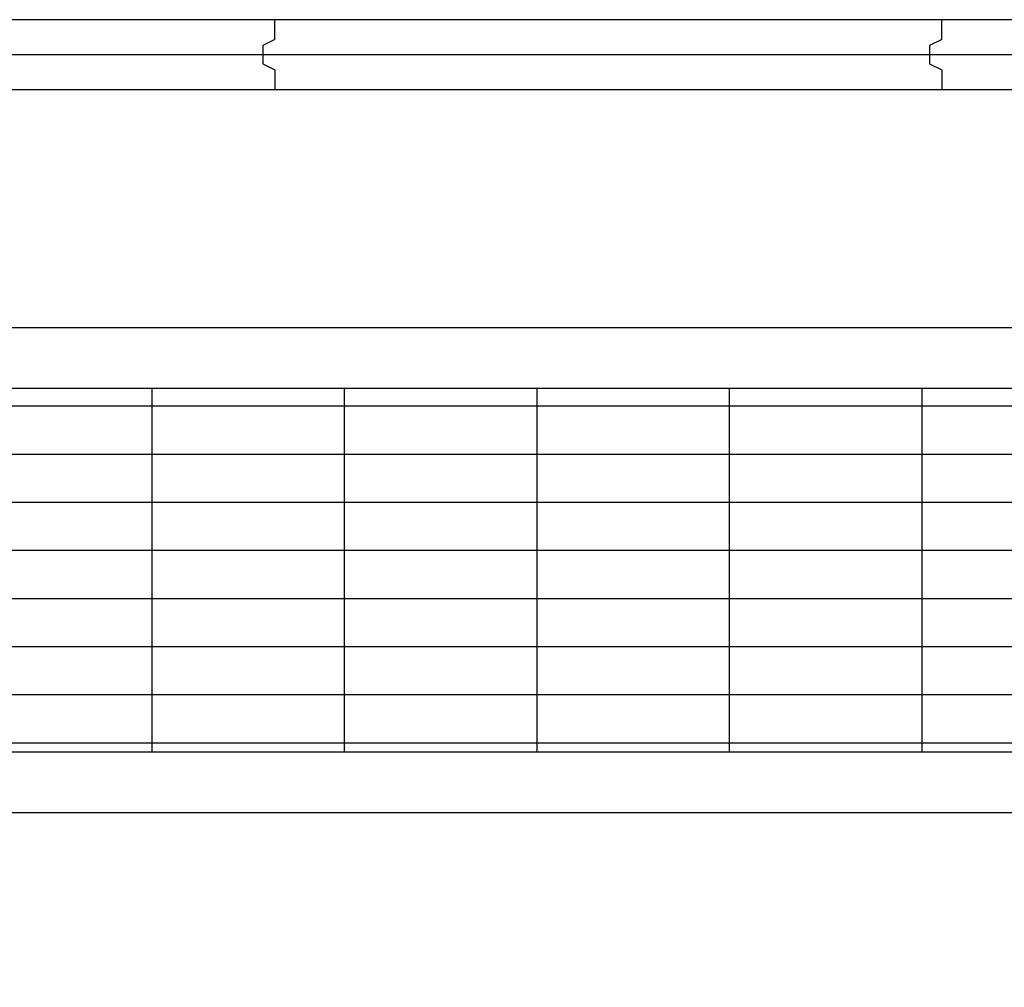
# Model space of a CAD drawing. Units: millimetres. Extents: x -825 to 6692, y 555 to 6949.
# Drawn here: x 2296 to 2458, y 6776 to 6936 of the extents above; entities that cross this region are included whole.
import ezdxf

# ---------------------------------------------------------------- set-up
doc = ezdxf.new("R2010")
doc.units = ezdxf.units.MM
for name, color, linetype in [('GrandTheatre_Acoustic Wall', 6, 'Continuous'), ('GrandTheatre_Acoustic Wall Track', 2, 'Continuous'), ('GrandTheatre_Gallery Rear Stage 6F', 252, 'Continuous')]:
    doc.layers.add(name, color=color, linetype=linetype)

# ---------------------------------------------------------------- blocks, each defined once
blk = doc.blocks.new('GT大劇院_上舞台空間6F工作廊道')
at = {"layer": 'GrandTheatre_Gallery Rear Stage 6F'}
h = blk.add_hatch(dxfattribs=at)
h.set_pattern_fill('GRATE', color=256, scale=10)
h.set_pattern_definition([(0, (-0.0001, 2752.443), (0, 7.9375), []), (90, (-0.0001, 2752.443), (-31.75, 2e-15), [])])
h.paths.add_polyline_path([(-1152.12, 2311.5), (-1225, 2311.5), (-1225, 2181.5), (1225, 2181.5), (1225, 2311.5), (1129, 2311.5), (1129, 3417.5), (1215, 3417.5), (1215, 3517.5), (1130, 3517.5), (1130, 3477.5), (-1130, 3477.5), (-1130, 3517.5), (-1215, 3517.5), (-1215, 3417.5), (-1153.01, 3417.5)])
h.paths.add_polyline_path([(-1023, 3417.5), (999, 3417.5), (999, 2311.5), (-1023, 2311.5)], flags=16)
h.paths.add_polyline_path([(-1013, 3407.5), (989, 3407.5), (989, 2321.5), (-1013, 2321.5)], flags=0)
for p, q in [((-1120, 3487.5), (1120, 3487.5)), ((-1130, 3477.5), (1130, 3477.5)), ((-1023, 3417.5), (999, 3417.5)), ((-1013, 3407.5), (989, 3407.5))]:
    blk.add_line(p, q, dxfattribs=at)
blk = doc.blocks.new('GT大劇院_隔音牆(平面)')
at = {"layer": 'GrandTheatre_Acoustic Wall'}
for p, q in [((-442, 3538.25), (-552, 3538.25)), ((-442, 3538.25), (-552, 3538.25)), ((-442, 3538.25), (-552, 3538.25)), ((-332, 3538.25), (-442, 3538.25)), ((-442, 3535), (-442, 3538.25)), ((-332, 3538.25), (-442, 3538.25)), ((-442, 3535), (-442, 3538.25)), ((-332, 3538.25), (-442, 3538.25)), ((-442, 3535), (-442, 3538.25)), ((-222, 3538.25), (-332, 3538.25)), ((-332, 3535), (-332, 3538.25)), ((-222, 3538.25), (-332, 3538.25)), ((-332, 3535), (-332, 3538.25)), ((-222, 3538.25), (-332, 3538.25)), ((-332, 3535), (-332, 3538.25)), ((-442, 3535), (-444, 3534)), ((-442, 3535), (-444, 3534)), ((-442, 3535), (-444, 3534)), ((-332, 3535), (-334, 3534)), ((-332, 3535), (-334, 3534)), ((-332, 3535), (-334, 3534)), ((-444, 3534), (-444, 3531)), ((-444, 3534), (-444, 3531)), ((-444, 3534), (-444, 3531)), ((-334, 3534), (-334, 3531)), ((-334, 3534), (-334, 3531)), ((-334, 3534), (-334, 3531)), ((-444, 3531), (-442, 3530)), ((-444, 3531), (-442, 3530)), ((-444, 3531), (-442, 3530)), ((-334, 3531), (-332, 3530)), ((-334, 3531), (-332, 3530)), ((-334, 3531), (-332, 3530)), ((-442, 3530), (-442, 3526.75)), ((-442, 3530), (-442, 3526.75)), ((-442, 3530), (-442, 3526.75)), ((-332, 3530), (-332, 3526.75)), ((-332, 3530), (-332, 3526.75)), ((-332, 3530), (-332, 3526.75)), ((-552, 3526.75), (-442, 3526.75)), ((-552, 3526.75), (-442, 3526.75)), ((-552, 3526.75), (-442, 3526.75)), ((-442, 3526.75), (-332, 3526.75)), ((-442, 3526.75), (-332, 3526.75)), ((-442, 3526.75), (-332, 3526.75)), ((-332, 3526.75), (-222, 3526.75)), ((-332, 3526.75), (-222, 3526.75)), ((-332, 3526.75), (-222, 3526.75))]:
    blk.add_line(p, q, dxfattribs=at)
at = {"layer": 'GrandTheatre_Acoustic Wall Track'}
blk.add_line((-992, 3532.5), (1193, 3532.5), dxfattribs=at)
blk.add_line((-992, 3532.5), (1193, 3532.5), dxfattribs=at)
blk.add_line((-992, 3532.5), (1193, 3532.5), dxfattribs=at)

msp = doc.modelspace()

# ---------------------------------------------------------------- block references
at = {"layer": 'GrandTheatre_Acoustic Wall Track'}
msp.add_blockref('GT大劇院_隔音牆(平面)', (2780, 3397.45), dxfattribs=at)
at = {"layer": 'GrandTheatre_Gallery Rear Stage 6F'}
msp.add_blockref('GT大劇院_上舞台空間6F工作廊道', (2780, 3397.45), dxfattribs=at)

doc.saveas('drawing.dxf')
